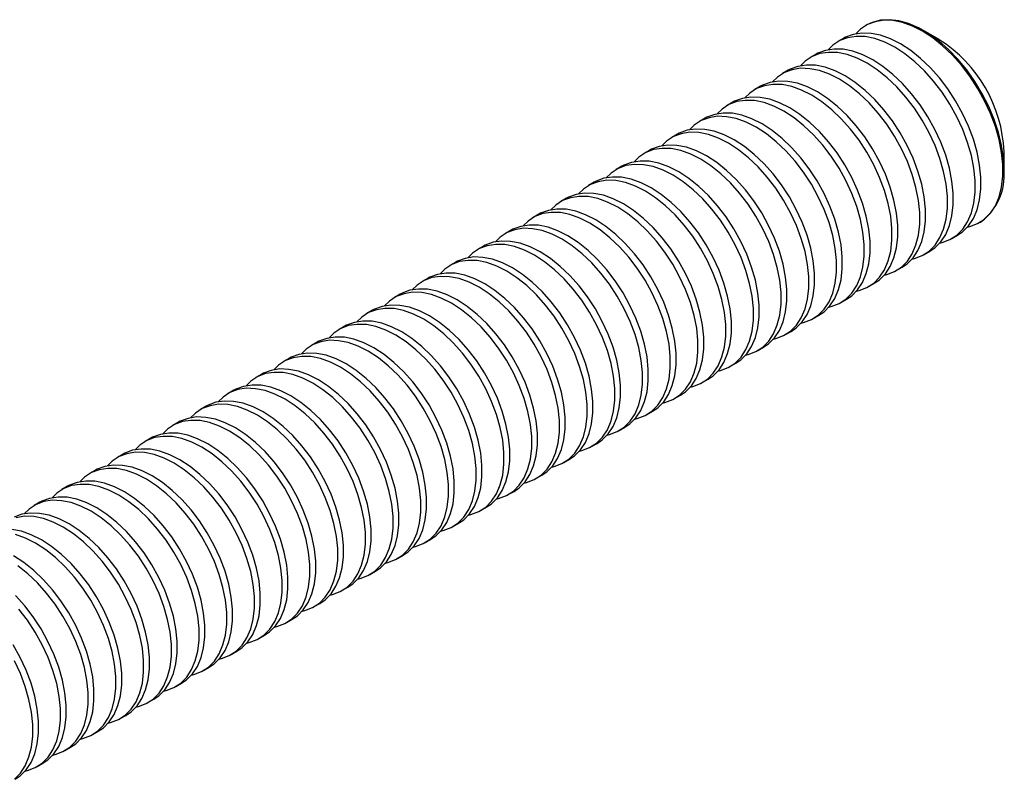
# Paper-space layout '_Изометрия' of a CAD drawing. Units: millimetres. Extents: x -2.3 to 32.3, y -3.1 to 19.6.
# Drawn here: x 14.9 to 32.3, y 6.3 to 19.6 of the extents above; entities that cross this region are included whole.
import ezdxf

# ---------------------------------------------------------------- set-up
doc = ezdxf.new("R2010")
doc.units = ezdxf.units.MM

psp = doc.layouts.new('_Изометрия')

# ---------------------------------------------------------------- linework, layer by layer
at = {"color": 7, "linetype": 'Continuous', "lineweight": 25}
for p, q in [((29.837, 19.534), (29.819, 19.523)), ((31.113, 19.276), (30.837, 19.435)), ((29.432, 19.3), (29.331, 19.242)), ((28.945, 19.019), (28.844, 18.961)), ((28.458, 18.738), (28.357, 18.679)), ((27.971, 18.456), (27.87, 18.398)), ((27.483, 18.175), (27.382, 18.117)), ((26.996, 17.894), (26.895, 17.836)), ((26.509, 17.613), (26.408, 17.554)), ((26.022, 17.331), (25.921, 17.273)), ((32.251, 16.985), (32.251, 17.304)), ((25.534, 17.05), (25.433, 16.992)), ((25.047, 16.769), (24.946, 16.71)), ((24.56, 16.487), (24.459, 16.429)), ((24.073, 16.206), (23.971, 16.148)), ((23.585, 15.925), (23.484, 15.866)), ((31.818, 16.059), (31.837, 16.07)), ((31.331, 15.778), (31.432, 15.836)), ((23.098, 15.644), (22.997, 15.585)), ((30.844, 15.496), (30.945, 15.555)), ((22.611, 15.362), (22.51, 15.304)), ((30.357, 15.215), (30.458, 15.274)), ((22.124, 15.081), (22.022, 15.023)), ((29.869, 14.934), (29.97, 14.992)), ((21.636, 14.8), (21.535, 14.741)), ((29.382, 14.653), (29.483, 14.711)), ((21.149, 14.518), (21.048, 14.46)), ((28.895, 14.371), (28.996, 14.43)), ((20.662, 14.237), (20.561, 14.179)), ((28.408, 14.09), (28.509, 14.148)), ((20.174, 13.956), (20.073, 13.897)), ((27.92, 13.809), (28.021, 13.867)), ((19.687, 13.675), (19.586, 13.616)), ((27.433, 13.527), (27.534, 13.586)), ((19.2, 13.393), (19.099, 13.335)), ((26.946, 13.246), (27.047, 13.305)), ((18.713, 13.112), (18.612, 13.054)), ((26.459, 12.965), (26.56, 13.023)), ((18.225, 12.831), (18.124, 12.772)), ((25.971, 12.684), (26.072, 12.742)), ((17.738, 12.549), (17.637, 12.491)), ((25.484, 12.402), (25.585, 12.461)), ((17.251, 12.268), (17.15, 12.21)), ((24.997, 12.121), (25.098, 12.179)), ((16.764, 11.987), (16.663, 11.928)), ((24.51, 11.84), (24.611, 11.898)), ((16.276, 11.705), (16.175, 11.647)), ((24.022, 11.558), (24.123, 11.617)), ((15.789, 11.424), (15.688, 11.366)), ((23.535, 11.277), (23.636, 11.335)), ((15.302, 11.143), (15.201, 11.085)), ((23.048, 10.996), (23.149, 11.054)), ((22.56, 10.715), (22.662, 10.773)), ((22.073, 10.433), (22.174, 10.492)), ((21.586, 10.152), (21.687, 10.21)), ((21.099, 9.871), (21.2, 9.929)), ((20.611, 9.589), (20.713, 9.648)), ((20.124, 9.308), (20.225, 9.366)), ((19.637, 9.027), (19.738, 9.085)), ((19.15, 8.746), (19.251, 8.804)), ((18.662, 8.464), (18.763, 8.523)), ((18.175, 8.183), (18.276, 8.241)), ((17.688, 7.902), (17.789, 7.96)), ((17.201, 7.62), (17.302, 7.679)), ((16.713, 7.339), (16.814, 7.397)), ((16.226, 7.058), (16.327, 7.116)), ((15.739, 6.777), (15.84, 6.835)), ((15.252, 6.495), (15.353, 6.554))]:
    psp.add_line(p, q, dxfattribs=at)
at = {"color": 7, "linetype": 'Continuous', "lineweight": 25, "flags": 128}
for points in [[(31.607, 15.98), (31.65, 15.99), (31.787, 16.042), (31.908, 16.121), (32.013, 16.227), (32.098, 16.357), (32.164, 16.51), (32.208, 16.683), (32.23, 16.874), (32.23, 17.079), (32.208, 17.295), (32.164, 17.519), (32.098, 17.748), (32.013, 17.977), (31.908, 18.203), (31.787, 18.423), (31.65, 18.632), (31.5, 18.829), (31.339, 19.009), (31.17, 19.17), (30.996, 19.309), (30.819, 19.424), (30.641, 19.514), (30.467, 19.576), (30.298, 19.61), (30.137, 19.616), (29.987, 19.592), (29.85, 19.54), (29.729, 19.461), (29.644, 19.379)], [(32.251, 16.985), (32.24, 17.196), (32.207, 17.417), (32.152, 17.644), (32.076, 17.873), (31.981, 18.101), (31.868, 18.325), (31.738, 18.54), (31.595, 18.743), (31.439, 18.932), (31.274, 19.103), (31.102, 19.253), (30.926, 19.38), (30.748, 19.483), (30.572, 19.559), (30.4, 19.607), (30.235, 19.627), (30.079, 19.618), (29.935, 19.58), (29.837, 19.534)], [(31.432, 15.836), (31.522, 15.898), (31.626, 16.004), (31.712, 16.134), (31.777, 16.287), (31.822, 16.46), (31.844, 16.651), (31.844, 16.856), (31.822, 17.072), (31.777, 17.296), (31.712, 17.525), (31.626, 17.754), (31.522, 17.98), (31.4, 18.2), (31.264, 18.41), (31.114, 18.606), (30.953, 18.786), (30.784, 18.947), (30.61, 19.086), (30.432, 19.201), (30.255, 19.291), (30.081, 19.353), (29.912, 19.387), (29.751, 19.393), (29.601, 19.369), (29.464, 19.318), (29.432, 19.3)], [(31.119, 15.699), (31.163, 15.709), (31.299, 15.761), (31.421, 15.84), (31.525, 15.946), (31.611, 16.076), (31.676, 16.229), (31.72, 16.402), (31.743, 16.593), (31.743, 16.798), (31.72, 17.014), (31.676, 17.238), (31.611, 17.466), (31.525, 17.696), (31.421, 17.922), (31.299, 18.141), (31.163, 18.351), (31.013, 18.548), (30.852, 18.728), (30.683, 18.889), (30.509, 19.028), (30.331, 19.143), (30.154, 19.232), (29.98, 19.295), (29.811, 19.329), (29.65, 19.334), (29.5, 19.311), (29.363, 19.259), (29.242, 19.18), (29.157, 19.098)], [(30.632, 15.418), (30.675, 15.428), (30.812, 15.479), (30.934, 15.559), (31.038, 15.664), (31.124, 15.795), (31.189, 15.947), (31.233, 16.121), (31.255, 16.311), (31.255, 16.516), (31.233, 16.733), (31.189, 16.957), (31.124, 17.185), (31.038, 17.414), (30.934, 17.64), (30.812, 17.86), (30.675, 18.07), (30.525, 18.266), (30.365, 18.446), (30.196, 18.607), (30.021, 18.746), (29.844, 18.862), (29.667, 18.951), (29.492, 19.013), (29.323, 19.048), (29.163, 19.053), (29.013, 19.03), (28.876, 18.978), (28.754, 18.899), (28.67, 18.817)], [(30.945, 15.555), (31.035, 15.617), (31.139, 15.723), (31.225, 15.853), (31.29, 16.006), (31.334, 16.179), (31.357, 16.37), (31.357, 16.575), (31.334, 16.791), (31.29, 17.015), (31.225, 17.244), (31.139, 17.473), (31.035, 17.699), (30.913, 17.919), (30.776, 18.128), (30.626, 18.325), (30.466, 18.505), (30.297, 18.666), (30.122, 18.805), (29.945, 18.92), (29.768, 19.009), (29.593, 19.072), (29.424, 19.106), (29.264, 19.111), (29.114, 19.088), (28.977, 19.036), (28.945, 19.019)], [(30.145, 15.136), (30.188, 15.146), (30.325, 15.198), (30.446, 15.277), (30.551, 15.383), (30.636, 15.513), (30.702, 15.666), (30.746, 15.839), (30.768, 16.03), (30.768, 16.235), (30.746, 16.451), (30.702, 16.675), (30.636, 16.904), (30.551, 17.133), (30.446, 17.359), (30.325, 17.579), (30.188, 17.789), (30.038, 17.985), (29.877, 18.165), (29.708, 18.326), (29.534, 18.465), (29.357, 18.58), (29.18, 18.67), (29.005, 18.732), (28.836, 18.766), (28.675, 18.772), (28.525, 18.748), (28.389, 18.697), (28.267, 18.617), (28.183, 18.535)], [(30.458, 15.274), (30.547, 15.336), (30.652, 15.441), (30.737, 15.572), (30.803, 15.725), (30.847, 15.898), (30.869, 16.088), (30.869, 16.293), (30.847, 16.51), (30.803, 16.734), (30.737, 16.962), (30.652, 17.191), (30.547, 17.418), (30.426, 17.637), (30.289, 17.847), (30.139, 18.043), (29.978, 18.223), (29.81, 18.384), (29.635, 18.524), (29.458, 18.639), (29.281, 18.728), (29.106, 18.79), (28.937, 18.825), (28.777, 18.83), (28.627, 18.807), (28.49, 18.755), (28.458, 18.738)], [(29.97, 14.992), (30.06, 15.054), (30.165, 15.16), (30.25, 15.29), (30.316, 15.443), (30.36, 15.616), (30.382, 15.807), (30.382, 16.012), (30.36, 16.228), (30.316, 16.453), (30.25, 16.681), (30.165, 16.91), (30.06, 17.136), (29.939, 17.356), (29.802, 17.566), (29.652, 17.762), (29.491, 17.942), (29.322, 18.103), (29.148, 18.242), (28.971, 18.357), (28.793, 18.447), (28.619, 18.509), (28.45, 18.543), (28.289, 18.549), (28.139, 18.525), (28.002, 18.474), (27.971, 18.456)], [(29.657, 14.855), (29.701, 14.865), (29.838, 14.917), (29.959, 14.996), (30.064, 15.102), (30.149, 15.232), (30.214, 15.385), (30.259, 15.558), (30.281, 15.749), (30.281, 15.954), (30.259, 16.17), (30.214, 16.394), (30.149, 16.623), (30.064, 16.852), (29.959, 17.078), (29.838, 17.298), (29.701, 17.507), (29.551, 17.704), (29.39, 17.884), (29.221, 18.045), (29.047, 18.184), (28.869, 18.299), (28.692, 18.389), (28.518, 18.451), (28.349, 18.485), (28.188, 18.49), (28.038, 18.467), (27.901, 18.415), (27.78, 18.336), (27.695, 18.254)], [(29.17, 14.574), (29.213, 14.584), (29.35, 14.635), (29.472, 14.715), (29.576, 14.82), (29.662, 14.951), (29.727, 15.104), (29.771, 15.277), (29.794, 15.467), (29.794, 15.672), (29.771, 15.889), (29.727, 16.113), (29.662, 16.341), (29.576, 16.57), (29.472, 16.797), (29.35, 17.016), (29.213, 17.226), (29.064, 17.422), (28.903, 17.603), (28.734, 17.763), (28.559, 17.903), (28.382, 18.018), (28.205, 18.107), (28.031, 18.17), (27.862, 18.204), (27.701, 18.209), (27.551, 18.186), (27.414, 18.134), (27.293, 18.055), (27.208, 17.973)], [(29.483, 14.711), (29.573, 14.773), (29.677, 14.879), (29.763, 15.009), (29.828, 15.162), (29.872, 15.335), (29.895, 15.526), (29.895, 15.731), (29.872, 15.947), (29.828, 16.171), (29.763, 16.4), (29.677, 16.629), (29.573, 16.855), (29.451, 17.075), (29.315, 17.284), (29.165, 17.481), (29.004, 17.661), (28.835, 17.822), (28.661, 17.961), (28.483, 18.076), (28.306, 18.166), (28.132, 18.228), (27.963, 18.262), (27.802, 18.267), (27.652, 18.244), (27.515, 18.192), (27.483, 18.175)], [(28.683, 14.292), (28.726, 14.302), (28.863, 14.354), (28.985, 14.433), (29.089, 14.539), (29.175, 14.669), (29.24, 14.822), (29.284, 14.995), (29.306, 15.186), (29.306, 15.391), (29.284, 15.607), (29.24, 15.832), (29.175, 16.06), (29.089, 16.289), (28.985, 16.515), (28.863, 16.735), (28.726, 16.945), (28.576, 17.141), (28.416, 17.321), (28.247, 17.482), (28.072, 17.621), (27.895, 17.737), (27.718, 17.826), (27.543, 17.888), (27.374, 17.922), (27.214, 17.928), (27.064, 17.904), (26.927, 17.853), (26.805, 17.773), (26.721, 17.691)], [(28.996, 14.43), (29.086, 14.492), (29.19, 14.597), (29.276, 14.728), (29.341, 14.881), (29.385, 15.054), (29.407, 15.244), (29.407, 15.45), (29.385, 15.666), (29.341, 15.89), (29.276, 16.118), (29.19, 16.348), (29.086, 16.574), (28.964, 16.793), (28.827, 17.003), (28.677, 17.2), (28.517, 17.38), (28.348, 17.541), (28.173, 17.68), (27.996, 17.795), (27.819, 17.884), (27.644, 17.947), (27.475, 17.981), (27.315, 17.986), (27.165, 17.963), (27.028, 17.911), (26.996, 17.894)], [(28.509, 14.148), (28.598, 14.21), (28.703, 14.316), (28.788, 14.446), (28.854, 14.599), (28.898, 14.773), (28.92, 14.963), (28.92, 15.168), (28.898, 15.385), (28.854, 15.609), (28.788, 15.837), (28.703, 16.066), (28.598, 16.292), (28.477, 16.512), (28.34, 16.722), (28.19, 16.918), (28.029, 17.098), (27.86, 17.259), (27.686, 17.398), (27.509, 17.514), (27.332, 17.603), (27.157, 17.665), (26.988, 17.699), (26.827, 17.705), (26.678, 17.682), (26.541, 17.63), (26.509, 17.613)], [(28.196, 14.011), (28.239, 14.021), (28.376, 14.073), (28.497, 14.152), (28.602, 14.258), (28.687, 14.388), (28.753, 14.541), (28.797, 14.714), (28.819, 14.905), (28.819, 15.11), (28.797, 15.326), (28.753, 15.55), (28.687, 15.779), (28.602, 16.008), (28.497, 16.234), (28.376, 16.454), (28.239, 16.663), (28.089, 16.86), (27.928, 17.04), (27.759, 17.201), (27.585, 17.34), (27.408, 17.455), (27.23, 17.545), (27.056, 17.607), (26.887, 17.641), (26.726, 17.647), (26.576, 17.623), (26.44, 17.571), (26.318, 17.492), (26.234, 17.41)], [(27.708, 13.73), (27.752, 13.74), (27.889, 13.792), (28.01, 13.871), (28.115, 13.976), (28.2, 14.107), (28.265, 14.26), (28.31, 14.433), (28.332, 14.624), (28.332, 14.829), (28.31, 15.045), (28.265, 15.269), (28.2, 15.497), (28.115, 15.727), (28.01, 15.953), (27.889, 16.172), (27.752, 16.382), (27.602, 16.579), (27.441, 16.759), (27.272, 16.92), (27.098, 17.059), (26.92, 17.174), (26.743, 17.263), (26.569, 17.326), (26.4, 17.36), (26.239, 17.365), (26.089, 17.342), (25.952, 17.29), (25.831, 17.211), (25.746, 17.129)], [(28.021, 13.867), (28.111, 13.929), (28.216, 14.035), (28.301, 14.165), (28.367, 14.318), (28.411, 14.491), (28.433, 14.682), (28.433, 14.887), (28.411, 15.103), (28.367, 15.327), (28.301, 15.556), (28.216, 15.785), (28.111, 16.011), (27.99, 16.231), (27.853, 16.441), (27.703, 16.637), (27.542, 16.817), (27.373, 16.978), (27.199, 17.117), (27.022, 17.232), (26.844, 17.322), (26.67, 17.384), (26.501, 17.418), (26.34, 17.424), (26.19, 17.4), (26.053, 17.349), (26.022, 17.331)], [(27.534, 13.586), (27.624, 13.648), (27.728, 13.754), (27.814, 13.884), (27.879, 14.037), (27.923, 14.21), (27.946, 14.401), (27.946, 14.606), (27.923, 14.822), (27.879, 15.046), (27.814, 15.275), (27.728, 15.504), (27.624, 15.73), (27.502, 15.949), (27.366, 16.159), (27.216, 16.356), (27.055, 16.536), (26.886, 16.697), (26.712, 16.836), (26.534, 16.951), (26.357, 17.04), (26.183, 17.103), (26.014, 17.137), (25.853, 17.142), (25.703, 17.119), (25.566, 17.067), (25.534, 17.05)], [(27.221, 13.449), (27.264, 13.458), (27.401, 13.51), (27.523, 13.59), (27.627, 13.695), (27.713, 13.826), (27.778, 13.978), (27.822, 14.152), (27.845, 14.342), (27.845, 14.547), (27.822, 14.764), (27.778, 14.988), (27.713, 15.216), (27.627, 15.445), (27.523, 15.671), (27.401, 15.891), (27.264, 16.101), (27.114, 16.297), (26.954, 16.477), (26.785, 16.638), (26.61, 16.777), (26.433, 16.893), (26.256, 16.982), (26.081, 17.044), (25.913, 17.078), (25.752, 17.084), (25.602, 17.061), (25.465, 17.009), (25.344, 16.93), (25.259, 16.848)], [(26.734, 13.167), (26.777, 13.177), (26.914, 13.229), (27.036, 13.308), (27.14, 13.414), (27.226, 13.544), (27.291, 13.697), (27.335, 13.87), (27.357, 14.061), (27.357, 14.266), (27.335, 14.482), (27.291, 14.706), (27.226, 14.935), (27.14, 15.164), (27.036, 15.39), (26.914, 15.61), (26.777, 15.82), (26.627, 16.016), (26.467, 16.196), (26.298, 16.357), (26.123, 16.496), (25.946, 16.611), (25.769, 16.701), (25.594, 16.763), (25.425, 16.797), (25.265, 16.803), (25.115, 16.779), (24.978, 16.728), (24.856, 16.648), (24.772, 16.566)], [(27.047, 13.305), (27.137, 13.367), (27.241, 13.472), (27.327, 13.603), (27.392, 13.756), (27.436, 13.929), (27.458, 14.119), (27.458, 14.324), (27.436, 14.541), (27.392, 14.765), (27.327, 14.993), (27.241, 15.222), (27.137, 15.449), (27.015, 15.668), (26.878, 15.878), (26.728, 16.074), (26.568, 16.254), (26.399, 16.415), (26.224, 16.554), (26.047, 16.67), (25.87, 16.759), (25.695, 16.821), (25.526, 16.856), (25.366, 16.861), (25.216, 16.838), (25.079, 16.786), (25.047, 16.769)], [(26.247, 12.886), (26.29, 12.896), (26.427, 12.948), (26.548, 13.027), (26.653, 13.133), (26.738, 13.263), (26.804, 13.416), (26.848, 13.589), (26.87, 13.78), (26.87, 13.985), (26.848, 14.201), (26.804, 14.425), (26.738, 14.654), (26.653, 14.883), (26.548, 15.109), (26.427, 15.329), (26.29, 15.538), (26.14, 15.735), (25.979, 15.915), (25.81, 16.076), (25.636, 16.215), (25.459, 16.33), (25.281, 16.42), (25.107, 16.482), (24.938, 16.516), (24.777, 16.521), (24.627, 16.498), (24.491, 16.446), (24.369, 16.367), (24.284, 16.285)], [(26.56, 13.023), (26.649, 13.085), (26.754, 13.191), (26.839, 13.321), (26.905, 13.474), (26.949, 13.647), (26.971, 13.838), (26.971, 14.043), (26.949, 14.259), (26.905, 14.484), (26.839, 14.712), (26.754, 14.941), (26.649, 15.167), (26.528, 15.387), (26.391, 15.597), (26.241, 15.793), (26.08, 15.973), (25.911, 16.134), (25.737, 16.273), (25.56, 16.388), (25.382, 16.478), (25.208, 16.54), (25.039, 16.574), (24.878, 16.58), (24.728, 16.556), (24.592, 16.505), (24.56, 16.487)], [(26.072, 12.742), (26.162, 12.804), (26.267, 12.91), (26.352, 13.04), (26.417, 13.193), (26.462, 13.366), (26.484, 13.557), (26.484, 13.762), (26.462, 13.978), (26.417, 14.202), (26.352, 14.431), (26.267, 14.66), (26.162, 14.886), (26.041, 15.106), (25.904, 15.315), (25.754, 15.512), (25.593, 15.692), (25.424, 15.853), (25.25, 15.992), (25.072, 16.107), (24.895, 16.197), (24.721, 16.259), (24.552, 16.293), (24.391, 16.298), (24.241, 16.275), (24.104, 16.223), (24.073, 16.206)], [(25.759, 12.605), (25.803, 12.615), (25.94, 12.666), (26.061, 12.746), (26.165, 12.851), (26.251, 12.982), (26.316, 13.135), (26.361, 13.308), (26.383, 13.498), (26.383, 13.703), (26.361, 13.92), (26.316, 14.144), (26.251, 14.372), (26.165, 14.601), (26.061, 14.828), (25.94, 15.047), (25.803, 15.257), (25.653, 15.453), (25.492, 15.634), (25.323, 15.794), (25.149, 15.934), (24.971, 16.049), (24.794, 16.138), (24.62, 16.2), (24.451, 16.235), (24.29, 16.24), (24.14, 16.217), (24.003, 16.165), (23.882, 16.086), (23.797, 16.004)], [(25.272, 12.323), (25.315, 12.333), (25.452, 12.385), (25.574, 12.464), (25.678, 12.57), (25.764, 12.7), (25.829, 12.853), (25.873, 13.026), (25.896, 13.217), (25.896, 13.422), (25.873, 13.638), (25.829, 13.863), (25.764, 14.091), (25.678, 14.32), (25.574, 14.546), (25.452, 14.766), (25.315, 14.976), (25.165, 15.172), (25.005, 15.352), (24.836, 15.513), (24.661, 15.652), (24.484, 15.767), (24.307, 15.857), (24.132, 15.919), (23.964, 15.953), (23.803, 15.959), (23.653, 15.935), (23.516, 15.884), (23.394, 15.804), (23.31, 15.722)], [(25.585, 12.461), (25.675, 12.523), (25.779, 12.628), (25.865, 12.759), (25.93, 12.912), (25.974, 13.085), (25.997, 13.275), (25.997, 13.48), (25.974, 13.697), (25.93, 13.921), (25.865, 14.149), (25.779, 14.378), (25.675, 14.605), (25.553, 14.824), (25.416, 15.034), (25.267, 15.231), (25.106, 15.411), (24.937, 15.571), (24.762, 15.711), (24.585, 15.826), (24.408, 15.915), (24.234, 15.978), (24.065, 16.012), (23.904, 16.017), (23.754, 15.994), (23.617, 15.942), (23.585, 15.925)], [(24.785, 12.042), (24.828, 12.052), (24.965, 12.104), (25.087, 12.183), (25.191, 12.289), (25.277, 12.419), (25.342, 12.572), (25.386, 12.745), (25.408, 12.936), (25.408, 13.141), (25.386, 13.357), (25.342, 13.581), (25.277, 13.81), (25.191, 14.039), (25.087, 14.265), (24.965, 14.485), (24.828, 14.694), (24.678, 14.891), (24.517, 15.071), (24.349, 15.232), (24.174, 15.371), (23.997, 15.486), (23.82, 15.576), (23.645, 15.638), (23.476, 15.672), (23.316, 15.677), (23.166, 15.654), (23.029, 15.602), (22.907, 15.523), (22.823, 15.441)], [(25.098, 12.179), (25.188, 12.241), (25.292, 12.347), (25.378, 12.477), (25.443, 12.63), (25.487, 12.803), (25.509, 12.994), (25.509, 13.199), (25.487, 13.416), (25.443, 13.64), (25.378, 13.868), (25.292, 14.097), (25.188, 14.323), (25.066, 14.543), (24.929, 14.753), (24.779, 14.949), (24.619, 15.129), (24.45, 15.29), (24.275, 15.429), (24.098, 15.545), (23.921, 15.634), (23.746, 15.696), (23.577, 15.73), (23.417, 15.736), (23.267, 15.713), (23.13, 15.661), (23.098, 15.644)], [(24.611, 11.898), (24.7, 11.96), (24.805, 12.066), (24.89, 12.196), (24.956, 12.349), (25, 12.522), (25.022, 12.713), (25.022, 12.918), (25, 13.134), (24.956, 13.358), (24.89, 13.587), (24.805, 13.816), (24.7, 14.042), (24.579, 14.262), (24.442, 14.471), (24.292, 14.668), (24.131, 14.848), (23.962, 15.009), (23.788, 15.148), (23.611, 15.263), (23.433, 15.353), (23.259, 15.415), (23.09, 15.449), (22.929, 15.455), (22.779, 15.431), (22.643, 15.379), (22.611, 15.362)], [(24.298, 11.761), (24.341, 11.771), (24.478, 11.822), (24.599, 11.902), (24.704, 12.007), (24.789, 12.138), (24.855, 12.291), (24.899, 12.464), (24.921, 12.654), (24.921, 12.86), (24.899, 13.076), (24.855, 13.3), (24.789, 13.528), (24.704, 13.758), (24.599, 13.984), (24.478, 14.203), (24.341, 14.413), (24.191, 14.61), (24.03, 14.79), (23.861, 14.951), (23.687, 15.09), (23.51, 15.205), (23.332, 15.294), (23.158, 15.357), (22.989, 15.391), (22.828, 15.396), (22.678, 15.373), (22.542, 15.321), (22.42, 15.242), (22.335, 15.16)], [(23.81, 11.48), (23.854, 11.489), (23.99, 11.541), (24.112, 11.621), (24.216, 11.726), (24.302, 11.856), (24.367, 12.009), (24.412, 12.183), (24.434, 12.373), (24.434, 12.578), (24.412, 12.795), (24.367, 13.019), (24.302, 13.247), (24.216, 13.476), (24.112, 13.702), (23.99, 13.922), (23.854, 14.132), (23.704, 14.328), (23.543, 14.508), (23.374, 14.669), (23.2, 14.808), (23.022, 14.924), (22.845, 15.013), (22.671, 15.075), (22.502, 15.109), (22.341, 15.115), (22.191, 15.092), (22.054, 15.04), (21.933, 14.961), (21.848, 14.879)], [(24.123, 11.617), (24.213, 11.679), (24.317, 11.785), (24.403, 11.915), (24.468, 12.068), (24.513, 12.241), (24.535, 12.432), (24.535, 12.637), (24.513, 12.853), (24.468, 13.077), (24.403, 13.305), (24.317, 13.535), (24.213, 13.761), (24.092, 13.98), (23.955, 14.19), (23.805, 14.387), (23.644, 14.567), (23.475, 14.728), (23.301, 14.867), (23.123, 14.982), (22.946, 15.071), (22.772, 15.134), (22.603, 15.168), (22.442, 15.173), (22.292, 15.15), (22.155, 15.098), (22.124, 15.081)], [(23.636, 11.335), (23.726, 11.398), (23.83, 11.503), (23.916, 11.634), (23.981, 11.786), (24.025, 11.96), (24.048, 12.15), (24.048, 12.355), (24.025, 12.572), (23.981, 12.796), (23.916, 13.024), (23.83, 13.253), (23.726, 13.479), (23.604, 13.699), (23.467, 13.909), (23.317, 14.105), (23.157, 14.285), (22.988, 14.446), (22.813, 14.585), (22.636, 14.701), (22.459, 14.79), (22.284, 14.852), (22.116, 14.887), (21.955, 14.892), (21.805, 14.869), (21.668, 14.817), (21.636, 14.8)], [(23.323, 11.198), (23.366, 11.208), (23.503, 11.26), (23.625, 11.339), (23.729, 11.445), (23.815, 11.575), (23.88, 11.728), (23.924, 11.901), (23.947, 12.092), (23.947, 12.297), (23.924, 12.513), (23.88, 12.737), (23.815, 12.966), (23.729, 13.195), (23.625, 13.421), (23.503, 13.641), (23.366, 13.851), (23.216, 14.047), (23.056, 14.227), (22.887, 14.388), (22.712, 14.527), (22.535, 14.642), (22.358, 14.732), (22.183, 14.794), (22.014, 14.828), (21.854, 14.834), (21.704, 14.81), (21.567, 14.759), (21.445, 14.679), (21.361, 14.597)], [(22.836, 10.917), (22.879, 10.927), (23.016, 10.979), (23.138, 11.058), (23.242, 11.164), (23.327, 11.294), (23.393, 11.447), (23.437, 11.62), (23.459, 11.811), (23.459, 12.016), (23.437, 12.232), (23.393, 12.456), (23.327, 12.685), (23.242, 12.914), (23.138, 13.14), (23.016, 13.36), (22.879, 13.569), (22.729, 13.766), (22.568, 13.946), (22.4, 14.107), (22.225, 14.246), (22.048, 14.361), (21.871, 14.45), (21.696, 14.513), (21.527, 14.547), (21.367, 14.552), (21.217, 14.529), (21.08, 14.477), (20.958, 14.398), (20.874, 14.316)], [(23.149, 11.054), (23.239, 11.116), (23.343, 11.222), (23.429, 11.352), (23.494, 11.505), (23.538, 11.678), (23.56, 11.869), (23.56, 12.074), (23.538, 12.29), (23.494, 12.514), (23.429, 12.743), (23.343, 12.972), (23.239, 13.198), (23.117, 13.418), (22.98, 13.628), (22.83, 13.824), (22.67, 14.004), (22.501, 14.165), (22.326, 14.304), (22.149, 14.419), (21.972, 14.509), (21.797, 14.571), (21.628, 14.605), (21.468, 14.611), (21.318, 14.587), (21.181, 14.536), (21.149, 14.518)], [(22.349, 10.636), (22.392, 10.646), (22.529, 10.697), (22.65, 10.777), (22.755, 10.882), (22.84, 11.013), (22.906, 11.166), (22.95, 11.339), (22.972, 11.529), (22.972, 11.734), (22.95, 11.951), (22.906, 12.175), (22.84, 12.403), (22.755, 12.632), (22.65, 12.859), (22.529, 13.078), (22.392, 13.288), (22.242, 13.484), (22.081, 13.665), (21.912, 13.825), (21.738, 13.965), (21.561, 14.08), (21.383, 14.169), (21.209, 14.231), (21.04, 14.266), (20.879, 14.271), (20.729, 14.248), (20.592, 14.196), (20.471, 14.117), (20.386, 14.035)], [(22.662, 10.773), (22.751, 10.835), (22.856, 10.941), (22.941, 11.071), (23.007, 11.224), (23.051, 11.397), (23.073, 11.588), (23.073, 11.793), (23.051, 12.009), (23.007, 12.233), (22.941, 12.462), (22.856, 12.691), (22.751, 12.917), (22.63, 13.137), (22.493, 13.346), (22.343, 13.543), (22.182, 13.723), (22.013, 13.884), (21.839, 14.023), (21.662, 14.138), (21.484, 14.228), (21.31, 14.29), (21.141, 14.324), (20.98, 14.329), (20.83, 14.306), (20.694, 14.254), (20.662, 14.237)], [(22.174, 10.492), (22.264, 10.554), (22.368, 10.659), (22.454, 10.79), (22.519, 10.943), (22.564, 11.116), (22.586, 11.306), (22.586, 11.511), (22.564, 11.728), (22.519, 11.952), (22.454, 12.18), (22.368, 12.409), (22.264, 12.636), (22.142, 12.855), (22.006, 13.065), (21.856, 13.261), (21.695, 13.442), (21.526, 13.602), (21.352, 13.742), (21.174, 13.857), (20.997, 13.946), (20.823, 14.009), (20.654, 14.043), (20.493, 14.048), (20.343, 14.025), (20.206, 13.973), (20.174, 13.956)], [(21.861, 10.354), (21.905, 10.364), (22.041, 10.416), (22.163, 10.495), (22.267, 10.601), (22.353, 10.731), (22.418, 10.884), (22.462, 11.057), (22.485, 11.248), (22.485, 11.453), (22.462, 11.669), (22.418, 11.894), (22.353, 12.122), (22.267, 12.351), (22.163, 12.577), (22.041, 12.797), (21.905, 13.007), (21.755, 13.203), (21.594, 13.383), (21.425, 13.544), (21.251, 13.683), (21.073, 13.798), (20.896, 13.888), (20.722, 13.95), (20.553, 13.984), (20.392, 13.99), (20.242, 13.966), (20.105, 13.915), (19.984, 13.835), (19.899, 13.753)], [(21.374, 10.073), (21.417, 10.083), (21.554, 10.135), (21.676, 10.214), (21.78, 10.32), (21.866, 10.45), (21.931, 10.603), (21.975, 10.776), (21.997, 10.967), (21.997, 11.172), (21.975, 11.388), (21.931, 11.612), (21.866, 11.841), (21.78, 12.07), (21.676, 12.296), (21.554, 12.516), (21.417, 12.725), (21.267, 12.922), (21.107, 13.102), (20.938, 13.263), (20.763, 13.402), (20.586, 13.517), (20.409, 13.607), (20.234, 13.669), (20.065, 13.703), (19.905, 13.708), (19.755, 13.685), (19.618, 13.633), (19.496, 13.554), (19.412, 13.472)], [(21.687, 10.21), (21.777, 10.272), (21.881, 10.378), (21.967, 10.508), (22.032, 10.661), (22.076, 10.834), (22.099, 11.025), (22.099, 11.23), (22.076, 11.446), (22.032, 11.671), (21.967, 11.899), (21.881, 12.128), (21.777, 12.354), (21.655, 12.574), (21.518, 12.784), (21.368, 12.98), (21.208, 13.16), (21.039, 13.321), (20.864, 13.46), (20.687, 13.576), (20.51, 13.665), (20.335, 13.727), (20.167, 13.761), (20.006, 13.767), (19.856, 13.743), (19.719, 13.692), (19.687, 13.675)], [(20.887, 9.792), (20.93, 9.802), (21.067, 9.853), (21.188, 9.933), (21.293, 10.038), (21.378, 10.169), (21.444, 10.322), (21.488, 10.495), (21.51, 10.685), (21.51, 10.891), (21.488, 11.107), (21.444, 11.331), (21.378, 11.559), (21.293, 11.789), (21.188, 12.015), (21.067, 12.234), (20.93, 12.444), (20.78, 12.641), (20.619, 12.821), (20.45, 12.982), (20.276, 13.121), (20.099, 13.236), (19.922, 13.325), (19.747, 13.388), (19.578, 13.422), (19.417, 13.427), (19.268, 13.404), (19.131, 13.352), (19.009, 13.273), (18.925, 13.191)], [(21.2, 9.929), (21.29, 9.991), (21.394, 10.097), (21.479, 10.227), (21.545, 10.38), (21.589, 10.553), (21.611, 10.744), (21.611, 10.949), (21.589, 11.165), (21.545, 11.389), (21.479, 11.618), (21.394, 11.847), (21.29, 12.073), (21.168, 12.293), (21.031, 12.502), (20.881, 12.699), (20.72, 12.879), (20.552, 13.04), (20.377, 13.179), (20.2, 13.294), (20.023, 13.384), (19.848, 13.446), (19.679, 13.48), (19.519, 13.486), (19.369, 13.462), (19.232, 13.41), (19.2, 13.393)], [(20.713, 9.648), (20.802, 9.71), (20.907, 9.815), (20.992, 9.946), (21.058, 10.099), (21.102, 10.272), (21.124, 10.463), (21.124, 10.668), (21.102, 10.884), (21.058, 11.108), (20.992, 11.336), (20.907, 11.566), (20.802, 11.792), (20.681, 12.011), (20.544, 12.221), (20.394, 12.418), (20.233, 12.598), (20.064, 12.759), (19.89, 12.898), (19.713, 13.013), (19.535, 13.102), (19.361, 13.165), (19.192, 13.199), (19.031, 13.204), (18.881, 13.181), (18.745, 13.129), (18.713, 13.112)], [(20.4, 9.511), (20.443, 9.52), (20.58, 9.572), (20.701, 9.651), (20.806, 9.757), (20.891, 9.887), (20.957, 10.04), (21.001, 10.214), (21.023, 10.404), (21.023, 10.609), (21.001, 10.826), (20.957, 11.05), (20.891, 11.278), (20.806, 11.507), (20.701, 11.733), (20.58, 11.953), (20.443, 12.163), (20.293, 12.359), (20.132, 12.539), (19.963, 12.7), (19.789, 12.839), (19.612, 12.955), (19.434, 13.044), (19.26, 13.106), (19.091, 13.14), (18.93, 13.146), (18.78, 13.123), (18.643, 13.071), (18.522, 12.992), (18.437, 12.91)], [(19.912, 9.229), (19.956, 9.239), (20.092, 9.291), (20.214, 9.37), (20.318, 9.476), (20.404, 9.606), (20.469, 9.759), (20.513, 9.932), (20.536, 10.123), (20.536, 10.328), (20.513, 10.544), (20.469, 10.768), (20.404, 10.997), (20.318, 11.226), (20.214, 11.452), (20.092, 11.672), (19.956, 11.882), (19.806, 12.078), (19.645, 12.258), (19.476, 12.419), (19.302, 12.558), (19.124, 12.673), (18.947, 12.763), (18.773, 12.825), (18.604, 12.859), (18.443, 12.865), (18.293, 12.841), (18.156, 12.79), (18.035, 12.71), (17.95, 12.628)], [(20.225, 9.366), (20.315, 9.429), (20.419, 9.534), (20.505, 9.665), (20.57, 9.817), (20.615, 9.991), (20.637, 10.181), (20.637, 10.386), (20.615, 10.603), (20.57, 10.827), (20.505, 11.055), (20.419, 11.284), (20.315, 11.51), (20.193, 11.73), (20.057, 11.94), (19.907, 12.136), (19.746, 12.316), (19.577, 12.477), (19.403, 12.616), (19.225, 12.732), (19.048, 12.821), (18.874, 12.883), (18.705, 12.917), (18.544, 12.923), (18.394, 12.9), (18.257, 12.848), (18.225, 12.831)], [(19.738, 9.085), (19.828, 9.147), (19.932, 9.253), (20.018, 9.383), (20.083, 9.536), (20.127, 9.709), (20.15, 9.9), (20.15, 10.105), (20.127, 10.321), (20.083, 10.545), (20.018, 10.774), (19.932, 11.003), (19.828, 11.229), (19.706, 11.449), (19.569, 11.659), (19.419, 11.855), (19.259, 12.035), (19.09, 12.196), (18.915, 12.335), (18.738, 12.45), (18.561, 12.54), (18.386, 12.602), (18.217, 12.636), (18.057, 12.642), (17.907, 12.618), (17.77, 12.567), (17.738, 12.549)], [(19.425, 8.948), (19.468, 8.958), (19.605, 9.01), (19.727, 9.089), (19.831, 9.195), (19.917, 9.325), (19.982, 9.478), (20.026, 9.651), (20.048, 9.842), (20.048, 10.047), (20.026, 10.263), (19.982, 10.487), (19.917, 10.716), (19.831, 10.945), (19.727, 11.171), (19.605, 11.391), (19.468, 11.6), (19.318, 11.797), (19.158, 11.977), (18.989, 12.138), (18.814, 12.277), (18.637, 12.392), (18.46, 12.481), (18.285, 12.544), (18.116, 12.578), (17.956, 12.583), (17.806, 12.56), (17.669, 12.508), (17.547, 12.429), (17.463, 12.347)], [(18.938, 8.667), (18.981, 8.677), (19.118, 8.728), (19.239, 8.808), (19.344, 8.913), (19.429, 9.044), (19.495, 9.197), (19.539, 9.37), (19.561, 9.56), (19.561, 9.765), (19.539, 9.982), (19.495, 10.206), (19.429, 10.434), (19.344, 10.663), (19.239, 10.89), (19.118, 11.109), (18.981, 11.319), (18.831, 11.515), (18.67, 11.695), (18.501, 11.856), (18.327, 11.996), (18.15, 12.111), (17.973, 12.2), (17.798, 12.262), (17.629, 12.297), (17.468, 12.302), (17.318, 12.279), (17.182, 12.227), (17.06, 12.148), (16.976, 12.066)], [(19.251, 8.804), (19.34, 8.866), (19.445, 8.972), (19.53, 9.102), (19.596, 9.255), (19.64, 9.428), (19.662, 9.619), (19.662, 9.824), (19.64, 10.04), (19.596, 10.264), (19.53, 10.493), (19.445, 10.722), (19.34, 10.948), (19.219, 11.168), (19.082, 11.377), (18.932, 11.574), (18.771, 11.754), (18.603, 11.915), (18.428, 12.054), (18.251, 12.169), (18.074, 12.259), (17.899, 12.321), (17.73, 12.355), (17.57, 12.36), (17.42, 12.337), (17.283, 12.285), (17.251, 12.268)], [(18.45, 8.385), (18.494, 8.395), (18.631, 8.447), (18.752, 8.526), (18.857, 8.632), (18.942, 8.762), (19.007, 8.915), (19.052, 9.088), (19.074, 9.279), (19.074, 9.484), (19.052, 9.7), (19.007, 9.925), (18.942, 10.153), (18.857, 10.382), (18.752, 10.608), (18.631, 10.828), (18.494, 11.038), (18.344, 11.234), (18.183, 11.414), (18.014, 11.575), (17.84, 11.714), (17.662, 11.829), (17.485, 11.919), (17.311, 11.981), (17.142, 12.015), (16.981, 12.021), (16.831, 11.997), (16.694, 11.946), (16.573, 11.866), (16.488, 11.784)], [(18.763, 8.523), (18.853, 8.585), (18.958, 8.69), (19.043, 8.821), (19.109, 8.974), (19.153, 9.147), (19.175, 9.337), (19.175, 9.542), (19.153, 9.759), (19.109, 9.983), (19.043, 10.211), (18.958, 10.44), (18.853, 10.667), (18.732, 10.886), (18.595, 11.096), (18.445, 11.292), (18.284, 11.473), (18.115, 11.633), (17.941, 11.773), (17.764, 11.888), (17.586, 11.977), (17.412, 12.039), (17.243, 12.074), (17.082, 12.079), (16.932, 12.056), (16.795, 12.004), (16.764, 11.987)], [(18.276, 8.241), (18.366, 8.303), (18.47, 8.409), (18.556, 8.539), (18.621, 8.692), (18.665, 8.865), (18.688, 9.056), (18.688, 9.261), (18.665, 9.477), (18.621, 9.702), (18.556, 9.93), (18.47, 10.159), (18.366, 10.385), (18.244, 10.605), (18.108, 10.815), (17.958, 11.011), (17.797, 11.191), (17.628, 11.352), (17.454, 11.491), (17.276, 11.606), (17.099, 11.696), (16.925, 11.758), (16.756, 11.792), (16.595, 11.798), (16.445, 11.774), (16.308, 11.723), (16.276, 11.705)], [(17.963, 8.104), (18.006, 8.114), (18.143, 8.166), (18.265, 8.245), (18.369, 8.351), (18.455, 8.481), (18.52, 8.634), (18.564, 8.807), (18.587, 8.998), (18.587, 9.203), (18.564, 9.419), (18.52, 9.643), (18.455, 9.872), (18.369, 10.101), (18.265, 10.327), (18.143, 10.547), (18.006, 10.756), (17.857, 10.953), (17.696, 11.133), (17.527, 11.294), (17.352, 11.433), (17.175, 11.548), (16.998, 11.638), (16.824, 11.7), (16.655, 11.734), (16.494, 11.739), (16.344, 11.716), (16.207, 11.664), (16.086, 11.585), (16.001, 11.503)], [(17.476, 7.823), (17.519, 7.833), (17.656, 7.884), (17.778, 7.964), (17.882, 8.069), (17.968, 8.2), (18.033, 8.353), (18.077, 8.526), (18.099, 8.716), (18.099, 8.922), (18.077, 9.138), (18.033, 9.362), (17.968, 9.59), (17.882, 9.819), (17.778, 10.046), (17.656, 10.265), (17.519, 10.475), (17.369, 10.672), (17.209, 10.852), (17.04, 11.013), (16.865, 11.152), (16.688, 11.267), (16.511, 11.356), (16.336, 11.419), (16.167, 11.453), (16.007, 11.458), (15.857, 11.435), (15.72, 11.383), (15.598, 11.304), (15.514, 11.222)], [(17.789, 7.96), (17.879, 8.022), (17.983, 8.128), (18.069, 8.258), (18.134, 8.411), (18.178, 8.584), (18.2, 8.775), (18.2, 8.98), (18.178, 9.196), (18.134, 9.42), (18.069, 9.649), (17.983, 9.878), (17.879, 10.104), (17.757, 10.324), (17.62, 10.533), (17.47, 10.73), (17.31, 10.91), (17.141, 11.071), (16.966, 11.21), (16.789, 11.325), (16.612, 11.415), (16.437, 11.477), (16.268, 11.511), (16.108, 11.516), (15.958, 11.493), (15.821, 11.441), (15.789, 11.424)], [(16.989, 7.541), (17.032, 7.551), (17.169, 7.603), (17.29, 7.682), (17.395, 7.788), (17.48, 7.918), (17.546, 8.071), (17.59, 8.245), (17.612, 8.435), (17.612, 8.64), (17.59, 8.857), (17.546, 9.081), (17.48, 9.309), (17.395, 9.538), (17.29, 9.764), (17.169, 9.984), (17.032, 10.194), (16.882, 10.39), (16.721, 10.57), (16.552, 10.731), (16.378, 10.87), (16.201, 10.986), (16.023, 11.075), (15.849, 11.137), (15.68, 11.171), (15.519, 11.177), (15.369, 11.154), (15.233, 11.102), (15.111, 11.022), (15.027, 10.941)], [(17.302, 7.679), (17.391, 7.741), (17.496, 7.846), (17.581, 7.977), (17.647, 8.13), (17.691, 8.303), (17.713, 8.493), (17.713, 8.699), (17.691, 8.915), (17.647, 9.139), (17.581, 9.367), (17.496, 9.597), (17.391, 9.823), (17.27, 10.042), (17.133, 10.252), (16.983, 10.449), (16.822, 10.629), (16.653, 10.79), (16.479, 10.929), (16.302, 11.044), (16.125, 11.133), (15.95, 11.196), (15.781, 11.23), (15.62, 11.235), (15.471, 11.212), (15.334, 11.16), (15.302, 11.143)], [(16.814, 7.397), (16.904, 7.46), (17.009, 7.565), (17.094, 7.695), (17.16, 7.848), (17.204, 8.022), (17.226, 8.212), (17.226, 8.417), (17.204, 8.634), (17.16, 8.858), (17.094, 9.086), (17.009, 9.315), (16.904, 9.541), (16.783, 9.761), (16.646, 9.971), (16.496, 10.167), (16.335, 10.347), (16.166, 10.508), (15.992, 10.647), (15.815, 10.763), (15.637, 10.852), (15.463, 10.914), (15.294, 10.948), (15.133, 10.954), (14.983, 10.931), (14.846, 10.879)], [(16.501, 7.26), (16.545, 7.27), (16.682, 7.322), (16.803, 7.401), (16.908, 7.507), (16.993, 7.637), (17.058, 7.79), (17.103, 7.963), (17.125, 8.154), (17.125, 8.359), (17.103, 8.575), (17.058, 8.799), (16.993, 9.028), (16.908, 9.257), (16.803, 9.483), (16.682, 9.703), (16.545, 9.912), (16.395, 10.109), (16.234, 10.289), (16.065, 10.45), (15.891, 10.589), (15.713, 10.704), (15.536, 10.794), (15.362, 10.856), (15.193, 10.89), (15.032, 10.896), (14.882, 10.872)], [(16.327, 7.116), (16.417, 7.178), (16.521, 7.284), (16.607, 7.414), (16.672, 7.567), (16.716, 7.74), (16.739, 7.931), (16.739, 8.136), (16.716, 8.352), (16.672, 8.576), (16.607, 8.805), (16.521, 9.034), (16.417, 9.26), (16.295, 9.48), (16.159, 9.69), (16.009, 9.886), (15.848, 10.066), (15.679, 10.227), (15.505, 10.366), (15.327, 10.481), (15.15, 10.571), (14.976, 10.633), (14.807, 10.667)], [(16.014, 6.979), (16.057, 6.989), (16.194, 7.041), (16.316, 7.12), (16.42, 7.226), (16.506, 7.356), (16.571, 7.509), (16.615, 7.682), (16.638, 7.873), (16.638, 8.078), (16.615, 8.294), (16.571, 8.518), (16.506, 8.747), (16.42, 8.976), (16.316, 9.202), (16.194, 9.421), (16.057, 9.631), (15.907, 9.828), (15.747, 10.008), (15.578, 10.169), (15.403, 10.308), (15.226, 10.423), (15.049, 10.512), (14.874, 10.575)], [(15.84, 6.835), (15.93, 6.897), (16.034, 7.003), (16.12, 7.133), (16.185, 7.286), (16.229, 7.459), (16.251, 7.65), (16.251, 7.855), (16.229, 8.071), (16.185, 8.295), (16.12, 8.524), (16.034, 8.753), (15.93, 8.979), (15.808, 9.199), (15.671, 9.408), (15.521, 9.605), (15.361, 9.785), (15.192, 9.946), (15.017, 10.085), (14.84, 10.2)], [(15.527, 6.698), (15.57, 6.708), (15.707, 6.759), (15.829, 6.839), (15.933, 6.944), (16.019, 7.075), (16.084, 7.228), (16.128, 7.401), (16.15, 7.591), (16.15, 7.796), (16.128, 8.013), (16.084, 8.237), (16.019, 8.465), (15.933, 8.694), (15.829, 8.921), (15.707, 9.14), (15.57, 9.35), (15.42, 9.546), (15.26, 9.726), (15.091, 9.887), (14.916, 10.026)], [(15.353, 6.554), (15.442, 6.616), (15.547, 6.721), (15.632, 6.852), (15.698, 7.005), (15.742, 7.178), (15.764, 7.368), (15.764, 7.573), (15.742, 7.79), (15.698, 8.014), (15.632, 8.242), (15.547, 8.471), (15.442, 8.698), (15.321, 8.917), (15.184, 9.127), (15.034, 9.323), (14.873, 9.504)], [(15.04, 6.416), (15.083, 6.426), (15.22, 6.478), (15.341, 6.557), (15.446, 6.663), (15.531, 6.793), (15.597, 6.946), (15.641, 7.119), (15.663, 7.31), (15.663, 7.515), (15.641, 7.731), (15.597, 7.956), (15.531, 8.184), (15.446, 8.413), (15.341, 8.639), (15.22, 8.859), (15.083, 9.069), (14.933, 9.265)], [(14.865, 6.272), (14.955, 6.334), (15.06, 6.44), (15.145, 6.57), (15.21, 6.723), (15.255, 6.896), (15.277, 7.087), (15.277, 7.292), (15.255, 7.508), (15.21, 7.733), (15.145, 7.961), (15.06, 8.19), (14.955, 8.416), (14.834, 8.636)], [(14.854, 6.276), (14.958, 6.382), (15.044, 6.512), (15.109, 6.665), (15.154, 6.838), (15.176, 7.029), (15.176, 7.234), (15.154, 7.45), (15.109, 7.674), (15.044, 7.903), (14.958, 8.132), (14.854, 8.358)]]:
    psp.add_lwpolyline(points, dxfattribs=at)
at = {"color": 7, "linetype": 'Continuous', "lineweight": 25}
for centre, radius, start, end in [((29.786, 17.195), 2.468, 2.5246, 57.4701), ((31.238, 16.892), 1.017, 306.0476, 5.2645)]:
    psp.add_arc(centre, radius, start, end, dxfattribs=at)

doc.saveas('drawing.dxf')
